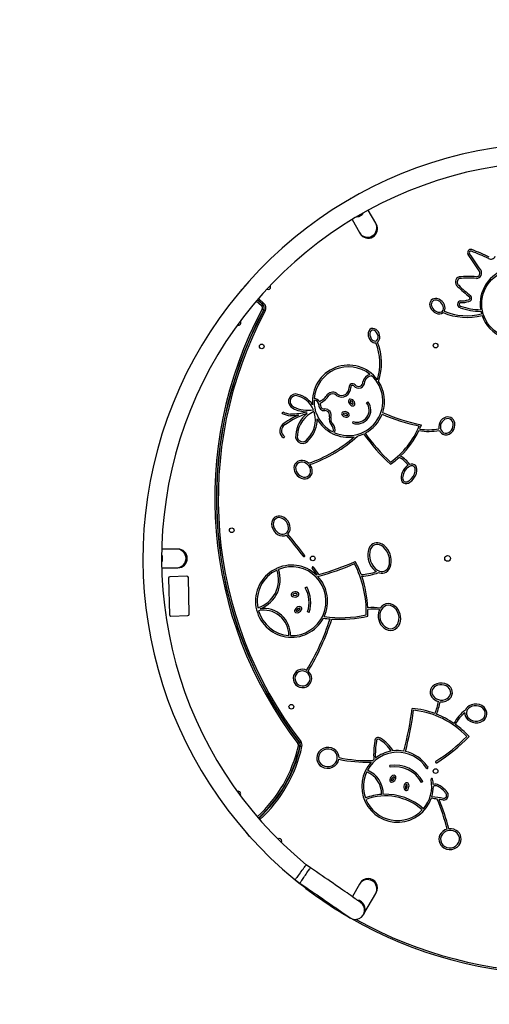
# Model space of a CAD drawing. Units: millimetres. Extents: x -4534 to 403051, y -3372 to 5547.
# Drawn here: x -1071 to -223, y 1992 to 3770 of the extents above; entities that cross this region are included whole.
import ezdxf

# ---------------------------------------------------------------- set-up
doc = ezdxf.new("R2010")
doc.units = ezdxf.units.MM
doc.layers.add('Opvangzone', color=7, linetype='Continuous', true_color=0x00a19a)
doc.layers.add('Toestel 2D', color=7, linetype='Continuous', lineweight=20)

# ---------------------------------------------------------------- blocks, each defined once
blk = doc.blocks.new('0705-22')
at = {"color": 7, "linetype": 'Continuous', "lineweight": 25}
for p, q in [((1714.82, 310.33), (1713.46, 312.67)), ((1710.54, 310.99), (1711.9, 308.64)), ((1691.2, 299.02), (1691.25, 299.09)), ((1690.58, 298.31), (1690.61, 298.34)), ((1693.45, 296.47), (1694.42, 295.62)), ((1694.44, 295.63), (1693.47, 296.48)), ((1713.18, 277.91), (1713.42, 278.09)), ((1697.93, 275.98), (1698.05, 276.26)), ((1710.66, 274.23), (1710.76, 274.51)), ((1698.35, 271.83), (1698.18, 271.58)), ((1678.91, 251.51), (1676.19, 251.51)), ((1679.11, 251.51), (1678.91, 251.51)), ((1676.2, 248.14), (1678.91, 248.14)), ((1678.91, 248.14), (1679.11, 248.14)), ((1677.4, 246.26), (1677.57, 239.66)), ((1680.75, 246.6), (1677.65, 246.52)), ((1681.17, 239.76), (1681, 246.36)), ((1702.09, 244.53), (1702.35, 244.67)), ((1702.8, 240.06), (1702.51, 240.15)), ((1677.83, 239.42), (1680.93, 239.5)), ((1717.41, 212.14), (1717.36, 212.44)), ((1724.11, 212.29), (1724.22, 212.12)), ((1723.33, 209.52), (1723.07, 209.38)), ((1690.73, 201.16), (1690.7, 201.19)), ((1691.42, 200.37), (1691.38, 200.41)), ((1692.11, 199.58), (1691.42, 200.37)), ((1703.06, 193.98), (1702.29, 194.51)), ((1700.26, 191.82), (1701.14, 191.21)), ((1711.9, 191.01), (1710.6, 188.76)), ((1712.7, 185.66), (1714.82, 189.32))]:
    blk.add_line(p, q, dxfattribs=at)
at = {"color": 8, "linetype": 'Continuous', "lineweight": 25}
for p, q in [((1694.23, 295.39), (1693.26, 296.24)), ((1693.66, 296.71), (1694.63, 295.86))]:
    blk.add_line(p, q, dxfattribs=at)
at = {"color": 7, "linetype": 'Continuous', "lineweight": 25, "flags": 128}
for points in [[(1714.92, 310.15), (1714.91, 310.15), (1714.91, 310.16), (1714.9, 310.18), (1714.89, 310.2), (1714.88, 310.22), (1714.86, 310.25), (1714.84, 310.28), (1714.82, 310.33)], [(1711.9, 308.64), (1711.92, 308.6), (1711.94, 308.56), (1711.96, 308.53), (1711.97, 308.51), (1711.98, 308.49), (1711.99, 308.48), (1712, 308.47), (1712, 308.47)], [(1694.23, 295.39), (1694.26, 295.43), (1694.3, 295.48), (1694.34, 295.52), (1694.37, 295.55), (1694.39, 295.58), (1694.41, 295.6), (1694.42, 295.61), (1694.42, 295.62)], [(1694.63, 295.86), (1694.6, 295.81), (1694.56, 295.77), (1694.52, 295.73), (1694.49, 295.7), (1694.47, 295.67), (1694.45, 295.65), (1694.44, 295.63), (1694.44, 295.63)], [(1727.19, 294.43), (1727.31, 294.7), (1727.35, 294.99), (1727.32, 295.28), (1727.21, 295.62), (1727.03, 295.93), (1726.8, 296.21), (1726.52, 296.44), (1726.2, 296.61), (1725.86, 296.71), (1725.59, 296.74), (1725.32, 296.7), (1725.07, 296.6), (1724.85, 296.43), (1724.69, 296.22), (1724.59, 295.96), (1724.56, 295.69), (1724.59, 295.42), (1724.7, 295.08), (1724.88, 294.76), (1725.11, 294.49), (1725.39, 294.26), (1725.71, 294.09), (1726.05, 293.99), (1726.38, 293.97), (1726.7, 294.03), (1726.98, 294.19)], [(1725.06, 296.22), (1724.94, 296.05), (1724.88, 295.85), (1724.86, 295.64), (1724.9, 295.43), (1724.99, 295.16), (1725.14, 294.92), (1725.32, 294.7), (1725.54, 294.52), (1725.78, 294.38), (1726.05, 294.29), (1726.26, 294.26), (1726.47, 294.28), (1726.67, 294.35), (1726.85, 294.47), (1726.97, 294.65), (1727.03, 294.85), (1727.05, 295.06), (1727.01, 295.27), (1726.92, 295.54), (1726.77, 295.78), (1726.59, 296), (1726.37, 296.18), (1726.13, 296.32), (1725.86, 296.41), (1725.65, 296.44), (1725.44, 296.42), (1725.24, 296.35), (1725.06, 296.22)], [(1694.32, 294.84), (1694.38, 294.81), (1694.43, 294.79), (1694.47, 294.76), (1694.51, 294.74), (1694.54, 294.72), (1694.57, 294.71), (1694.58, 294.7), (1694.59, 294.7)], [(1694.88, 294.51), (1694.83, 294.54), (1694.78, 294.56), (1694.73, 294.59), (1694.69, 294.61), (1694.66, 294.63), (1694.63, 294.64), (1694.62, 294.65), (1694.61, 294.65)], [(1715.14, 288.87), (1715.33, 289.05), (1715.46, 289.27), (1715.54, 289.51), (1715.56, 289.82), (1715.52, 290.13), (1715.43, 290.42), (1715.3, 290.7), (1715.11, 290.94), (1714.88, 291.15), (1714.61, 291.29), (1714.3, 291.35), (1714, 291.3), (1713.74, 291.13), (1713.56, 290.87), (1713.47, 290.58), (1713.44, 290.27), (1713.48, 289.97), (1713.57, 289.67), (1713.71, 289.4), (1713.9, 289.15), (1714.12, 288.95), (1714.35, 288.82), (1714.6, 288.75), (1714.86, 288.76)], [(1714.11, 291.02), (1713.97, 290.92), (1713.86, 290.79), (1713.79, 290.63), (1713.75, 290.46), (1713.76, 290.12), (1713.85, 289.79), (1714.01, 289.48), (1714.25, 289.23), (1714.39, 289.14), (1714.55, 289.07), (1714.72, 289.05), (1714.89, 289.08), (1715.04, 289.17), (1715.15, 289.31), (1715.22, 289.47), (1715.25, 289.63), (1715.25, 289.98), (1715.16, 290.31), (1714.99, 290.61), (1714.76, 290.87), (1714.61, 290.96), (1714.45, 291.03), (1714.28, 291.05), (1714.11, 291.02)], [(1710.96, 277.43), (1711.03, 277.52), (1711.07, 277.63), (1711.06, 277.86), (1710.97, 278.08), (1710.83, 278.27), (1710.66, 278.42), (1710.45, 278.53), (1710.22, 278.57), (1710.11, 278.55), (1710.01, 278.48), (1709.94, 278.39), (1709.9, 278.28), (1709.91, 278.05), (1710, 277.83), (1710.14, 277.64), (1710.31, 277.49), (1710.52, 277.38), (1710.75, 277.34), (1710.86, 277.36), (1710.96, 277.43)], [(1710.76, 277.65), (1710.77, 277.66), (1710.78, 277.68), (1710.78, 277.7), (1710.77, 277.76), (1710.74, 277.87), (1710.61, 278.07), (1710.43, 278.21), (1710.32, 278.26), (1710.26, 278.27), (1710.23, 278.27), (1710.22, 278.27), (1710.21, 278.26), (1710.2, 278.24), (1710.19, 278.23), (1710.19, 278.2), (1710.2, 278.15), (1710.23, 278.04), (1710.36, 277.84), (1710.54, 277.7), (1710.65, 277.65), (1710.71, 277.64), (1710.74, 277.64), (1710.75, 277.64), (1710.76, 277.65)], [(1710.05, 275.6), (1710.06, 275.72), (1710.04, 275.83), (1709.91, 276.02), (1709.72, 276.16), (1709.51, 276.26), (1709.28, 276.31), (1709.05, 276.3), (1708.83, 276.21), (1708.74, 276.13), (1708.69, 276.03), (1708.67, 275.92), (1708.69, 275.8), (1708.82, 275.61), (1709.01, 275.46), (1709.22, 275.37), (1709.45, 275.32), (1709.69, 275.33), (1709.9, 275.41), (1709.99, 275.49), (1710.05, 275.6)], [(1709.76, 275.69), (1709.76, 275.71), (1709.76, 275.72), (1709.75, 275.75), (1709.71, 275.79), (1709.62, 275.87), (1709.42, 275.97), (1709.19, 276.01), (1709.07, 276), (1709.02, 275.98), (1708.99, 275.96), (1708.98, 275.95), (1708.97, 275.94), (1708.97, 275.92), (1708.98, 275.9), (1708.99, 275.88), (1709.02, 275.83), (1709.11, 275.76), (1709.32, 275.66), (1709.54, 275.62), (1709.66, 275.63), (1709.72, 275.65), (1709.74, 275.67), (1709.75, 275.68), (1709.76, 275.69)], [(1726.31, 272.92), (1726.46, 272.65), (1726.67, 272.42), (1726.93, 272.24), (1727.31, 272.13), (1727.72, 272.14), (1728.1, 272.27), (1728.44, 272.49), (1728.72, 272.78), (1728.93, 273.12), (1729.07, 273.5), (1729.12, 273.9), (1729.09, 274.3), (1729, 274.59), (1728.85, 274.85), (1728.64, 275.08), (1728.39, 275.24), (1728.1, 275.34), (1727.8, 275.36), (1727.5, 275.32), (1727.22, 275.21), (1726.88, 274.99), (1726.6, 274.7), (1726.39, 274.36), (1726.25, 273.99), (1726.19, 273.6), (1726.22, 273.21)], [(1728.25, 274.97), (1727.94, 275.06), (1727.62, 275.04), (1727.32, 274.93), (1727.05, 274.74), (1726.83, 274.5), (1726.66, 274.23), (1726.54, 273.92), (1726.49, 273.6), (1726.51, 273.28), (1726.61, 272.97), (1726.8, 272.71), (1727.06, 272.51), (1727.37, 272.42), (1727.69, 272.44), (1728, 272.56), (1728.27, 272.74), (1728.49, 272.98), (1728.66, 273.25), (1728.77, 273.56), (1728.82, 273.88), (1728.8, 274.2), (1728.7, 274.51), (1728.52, 274.78), (1728.25, 274.97)], [(1702.7, 267.01), (1702.38, 267.24), (1702.02, 267.41), (1701.63, 267.5), (1701.3, 267.5), (1700.98, 267.43), (1700.69, 267.3), (1700.44, 267.1), (1700.24, 266.84), (1700.11, 266.54), (1700.06, 266.22), (1700.07, 265.89), (1700.18, 265.48), (1700.38, 265.09), (1700.66, 264.76), (1701, 264.49), (1701.38, 264.3), (1701.81, 264.21), (1702.13, 264.21), (1702.45, 264.27), (1702.74, 264.41), (1703, 264.61), (1703.19, 264.87), (1703.32, 265.17), (1703.37, 265.49), (1703.36, 265.81), (1703.28, 266.16), (1703.13, 266.48), (1702.93, 266.77)], [(1702.78, 264.82), (1702.98, 265.11), (1703.07, 265.45), (1703.06, 265.81), (1702.96, 266.15), (1702.79, 266.46), (1702.56, 266.73), (1702.29, 266.95), (1701.97, 267.11), (1701.63, 267.19), (1701.28, 267.19), (1700.94, 267.09), (1700.65, 266.89), (1700.45, 266.6), (1700.36, 266.25), (1700.37, 265.9), (1700.47, 265.56), (1700.64, 265.25), (1700.86, 264.98), (1701.14, 264.76), (1701.46, 264.6), (1701.8, 264.51), (1702.16, 264.51), (1702.49, 264.61), (1702.78, 264.82)], [(1720.7, 266.65), (1720.63, 266.61), (1720.3, 266.35), (1720.02, 266.05), (1719.79, 265.71), (1719.6, 265.35), (1719.46, 264.96), (1719.39, 264.55), (1719.39, 264.24), (1719.45, 263.93), (1719.59, 263.65), (1719.82, 263.44), (1720.11, 263.34), (1720.43, 263.34), (1720.73, 263.43), (1721, 263.57), (1721.33, 263.83), (1721.61, 264.13), (1721.85, 264.47), (1722.04, 264.83), (1722.17, 265.22), (1722.25, 265.63), (1722.25, 265.95), (1722.18, 266.25), (1722.04, 266.53), (1721.81, 266.74), (1721.52, 266.84), (1721.21, 266.84), (1720.98, 266.78)], [(1719.98, 263.7), (1720.13, 263.64), (1720.3, 263.63), (1720.47, 263.66), (1720.7, 263.75), (1720.92, 263.88), (1721.29, 264.22), (1721.59, 264.62), (1721.81, 265.07), (1721.94, 265.56), (1721.95, 265.81), (1721.93, 266.06), (1721.87, 266.22), (1721.79, 266.37), (1721.66, 266.48), (1721.5, 266.54), (1721.33, 266.55), (1721.17, 266.53), (1720.93, 266.43), (1720.71, 266.3), (1720.34, 265.96), (1720.04, 265.56), (1719.82, 265.11), (1719.7, 264.62), (1719.68, 264.37), (1719.71, 264.12), (1719.76, 263.96), (1719.85, 263.81), (1719.98, 263.7)], [(1698.95, 254.22), (1699.2, 254.53), (1699.35, 254.9), (1699.39, 255.3), (1699.34, 255.75), (1699.2, 256.18), (1698.97, 256.58), (1698.67, 256.92), (1698.31, 257.2), (1697.9, 257.39), (1697.56, 257.47), (1697.22, 257.47), (1696.89, 257.4), (1696.59, 257.24), (1696.34, 257), (1696.16, 256.71), (1696.06, 256.39), (1696.02, 256.05), (1696.07, 255.59), (1696.22, 255.16), (1696.45, 254.77), (1696.75, 254.43), (1697.11, 254.15), (1697.51, 253.96), (1697.92, 253.88), (1698.33, 253.9), (1698.71, 254.04)], [(1696.76, 256.99), (1696.56, 256.8), (1696.42, 256.55), (1696.34, 256.28), (1696.32, 256), (1696.38, 255.62), (1696.5, 255.27), (1696.69, 254.95), (1696.94, 254.66), (1697.23, 254.43), (1697.57, 254.26), (1697.84, 254.19), (1698.13, 254.17), (1698.4, 254.23), (1698.65, 254.36), (1698.86, 254.56), (1699, 254.8), (1699.08, 255.07), (1699.09, 255.36), (1699.04, 255.73), (1698.91, 256.08), (1698.72, 256.41), (1698.47, 256.69), (1698.18, 256.92), (1697.84, 257.09), (1697.57, 257.16), (1697.29, 257.18), (1697.01, 257.12), (1696.76, 256.99)], [(1715.33, 247.25), (1715.48, 247.2), (1715.8, 247.14), (1716.12, 247.15), (1716.43, 247.22), (1716.72, 247.35), (1716.98, 247.55), (1717.19, 247.79), (1717.42, 248.21), (1717.57, 248.67), (1717.63, 249.14), (1717.62, 249.62), (1717.55, 250.09), (1717.42, 250.56), (1717.24, 251), (1717, 251.42), (1716.71, 251.8), (1716.37, 252.13), (1715.98, 252.41), (1715.53, 252.59), (1715.22, 252.65), (1714.89, 252.65), (1714.58, 252.58), (1714.29, 252.44), (1714.04, 252.25), (1713.83, 252), (1713.59, 251.59), (1713.45, 251.13), (1713.39, 250.65), (1713.39, 250.17), (1713.47, 249.7), (1713.59, 249.24), (1713.78, 248.8), (1714.01, 248.38), (1714.3, 248), (1714.64, 247.66), (1714.96, 247.43)], [(1714.68, 252.29), (1714.43, 252.17), (1714.21, 251.99), (1714.03, 251.77), (1713.84, 251.4), (1713.73, 250.99), (1713.68, 250.43), (1713.74, 249.88), (1713.88, 249.34), (1714.1, 248.82), (1714.4, 248.35), (1714.78, 247.94), (1715.12, 247.69), (1715.5, 247.51), (1715.78, 247.45), (1716.06, 247.44), (1716.33, 247.5), (1716.59, 247.62), (1716.81, 247.8), (1716.98, 248.02), (1717.18, 248.39), (1717.29, 248.8), (1717.33, 249.36), (1717.28, 249.92), (1717.14, 250.46), (1716.92, 250.97), (1716.61, 251.44), (1716.23, 251.86), (1715.9, 252.11), (1715.51, 252.28), (1715.24, 252.35), (1714.96, 252.35), (1714.68, 252.29)], [(1700.96, 243.36), (1700.93, 243.48), (1700.87, 243.57), (1700.67, 243.71), (1700.45, 243.77), (1700.22, 243.78), (1699.99, 243.75), (1699.77, 243.66), (1699.6, 243.5), (1699.55, 243.39), (1699.53, 243.28), (1699.56, 243.16), (1699.62, 243.06), (1699.82, 242.93), (1700.04, 242.86), (1700.27, 242.85), (1700.5, 242.89), (1700.72, 242.98), (1700.89, 243.14), (1700.94, 243.25), (1700.96, 243.36)], [(1700.66, 243.34), (1700.65, 243.36), (1700.64, 243.37), (1700.62, 243.39), (1700.58, 243.42), (1700.47, 243.46), (1700.23, 243.48), (1700.01, 243.44), (1699.9, 243.38), (1699.86, 243.34), (1699.84, 243.32), (1699.84, 243.31), (1699.83, 243.29), (1699.84, 243.28), (1699.85, 243.26), (1699.87, 243.24), (1699.92, 243.21), (1700.02, 243.17), (1700.26, 243.15), (1700.48, 243.2), (1700.59, 243.25), (1700.63, 243.29), (1700.65, 243.32), (1700.66, 243.33), (1700.66, 243.34)], [(1701.42, 240.96), (1701.34, 241.04), (1701.23, 241.09), (1701, 241.12), (1700.77, 241.06), (1700.57, 240.95), (1700.39, 240.8), (1700.25, 240.61), (1700.18, 240.39), (1700.18, 240.27), (1700.23, 240.17), (1700.31, 240.08), (1700.42, 240.03), (1700.65, 240.01), (1700.88, 240.07), (1701.08, 240.17), (1701.26, 240.32), (1701.4, 240.51), (1701.47, 240.73), (1701.46, 240.85), (1701.42, 240.96)], [(1701.17, 240.79), (1701.15, 240.8), (1701.14, 240.81), (1701.12, 240.82), (1701.06, 240.82), (1700.94, 240.8), (1700.73, 240.7), (1700.56, 240.54), (1700.5, 240.44), (1700.48, 240.39), (1700.47, 240.36), (1700.48, 240.34), (1700.48, 240.33), (1700.5, 240.32), (1700.51, 240.31), (1700.54, 240.31), (1700.59, 240.3), (1700.71, 240.32), (1700.92, 240.42), (1701.09, 240.58), (1701.15, 240.68), (1701.17, 240.73), (1701.17, 240.77), (1701.17, 240.78), (1701.17, 240.79)], [(1715.49, 240.57), (1715.43, 240.43), (1715.31, 240.01), (1715.26, 239.57), (1715.28, 239.13), (1715.36, 238.71), (1715.51, 238.29), (1715.71, 237.91), (1715.98, 237.56), (1716.3, 237.27), (1716.67, 237.03), (1717.08, 236.88), (1717.51, 236.83), (1717.95, 236.89), (1718.35, 237.06), (1718.69, 237.33), (1718.97, 237.67), (1719.17, 238.06), (1719.29, 238.48), (1719.33, 238.91), (1719.31, 239.35), (1719.23, 239.78), (1719.08, 240.19), (1718.88, 240.57), (1718.61, 240.92), (1718.3, 241.21), (1717.93, 241.45), (1717.52, 241.6), (1717.09, 241.65), (1716.65, 241.59), (1716.26, 241.43), (1715.92, 241.17), (1715.65, 240.85)], [(1717.87, 237.18), (1718.21, 237.33), (1718.51, 237.57), (1718.74, 237.87), (1718.9, 238.21), (1719.02, 238.7), (1719.03, 239.2), (1718.94, 239.7), (1718.76, 240.16), (1718.5, 240.59), (1718.15, 240.95), (1717.83, 241.16), (1717.48, 241.3), (1717.11, 241.35), (1716.73, 241.3), (1716.39, 241.15), (1716.09, 240.92), (1715.86, 240.62), (1715.69, 240.28), (1715.57, 239.79), (1715.56, 239.28), (1715.65, 238.79), (1715.83, 238.32), (1716.1, 237.89), (1716.45, 237.53), (1716.76, 237.32), (1717.11, 237.18), (1717.49, 237.13), (1717.87, 237.18)], [(1702.36, 229.61), (1702, 229.75), (1701.62, 229.8), (1701.24, 229.77), (1700.83, 229.63), (1700.47, 229.39), (1700.19, 229.06), (1700, 228.66), (1699.93, 228.24), (1699.96, 227.81), (1700.11, 227.4), (1700.36, 227.04), (1700.69, 226.76), (1701.08, 226.57), (1701.51, 226.49), (1701.94, 226.52), (1702.35, 226.66), (1702.71, 226.9), (1703, 227.23), (1703.18, 227.62), (1703.26, 228.05), (1703.22, 228.48), (1703.09, 228.85), (1702.89, 229.17), (1702.61, 229.44)], [(1702.74, 227.39), (1702.9, 227.72), (1702.96, 228.07), (1702.93, 228.42), (1702.8, 228.75), (1702.6, 229.05), (1702.33, 229.28), (1702.01, 229.43), (1701.66, 229.5), (1701.3, 229.48), (1700.97, 229.36), (1700.67, 229.16), (1700.44, 228.89), (1700.29, 228.57), (1700.23, 228.22), (1700.26, 227.87), (1700.38, 227.53), (1700.58, 227.24), (1700.86, 227.01), (1701.18, 226.86), (1701.52, 226.79), (1701.88, 226.81), (1702.22, 226.93), (1702.51, 227.12), (1702.74, 227.39)], [(1726.45, 223.95), (1726.52, 223.94), (1727, 223.95), (1727.47, 224.06), (1727.91, 224.28), (1728.19, 224.5), (1728.42, 224.78), (1728.58, 225.11), (1728.66, 225.47), (1728.64, 225.83), (1728.54, 226.18), (1728.36, 226.49), (1728.12, 226.76), (1727.73, 227.04), (1727.28, 227.23), (1726.8, 227.32), (1726.32, 227.31), (1725.85, 227.2), (1725.42, 226.99), (1725.13, 226.77), (1724.9, 226.49), (1724.74, 226.16), (1724.67, 225.81), (1724.68, 225.44), (1724.78, 225.09), (1724.96, 224.78), (1725.2, 224.5), (1725.49, 224.28), (1725.81, 224.12), (1726.15, 224)], [(1728.36, 225.49), (1728.34, 225.79), (1728.25, 226.08), (1728.09, 226.35), (1727.89, 226.57), (1727.55, 226.8), (1727.18, 226.95), (1726.78, 227.02), (1726.37, 227.02), (1725.98, 226.93), (1725.61, 226.76), (1725.37, 226.58), (1725.17, 226.35), (1725.03, 226.08), (1724.96, 225.78), (1724.98, 225.48), (1725.07, 225.19), (1725.23, 224.92), (1725.43, 224.7), (1725.77, 224.47), (1726.15, 224.32), (1726.54, 224.24), (1726.95, 224.25), (1727.34, 224.34), (1727.71, 224.51), (1727.96, 224.69), (1728.15, 224.92), (1728.29, 225.19), (1728.36, 225.49)], [(1730.91, 221.97), (1730.93, 221.61), (1731.04, 221.28), (1731.22, 220.97), (1731.45, 220.7), (1731.85, 220.42), (1732.29, 220.23), (1732.77, 220.14), (1733.25, 220.15), (1733.72, 220.26), (1734.16, 220.48), (1734.44, 220.7), (1734.67, 220.98), (1734.83, 221.31), (1734.91, 221.67), (1734.89, 222.03), (1734.79, 222.38), (1734.61, 222.69), (1734.37, 222.96), (1733.97, 223.25), (1733.53, 223.43), (1733.05, 223.52), (1732.57, 223.51), (1732.1, 223.4), (1731.67, 223.19), (1731.4, 222.98), (1731.18, 222.72), (1731.01, 222.42)], [(1734.61, 221.69), (1734.59, 221.99), (1734.5, 222.29), (1734.34, 222.55), (1734.13, 222.77), (1733.8, 223), (1733.42, 223.15), (1733.03, 223.22), (1732.62, 223.22), (1732.23, 223.13), (1731.86, 222.96), (1731.62, 222.78), (1731.42, 222.55), (1731.28, 222.28), (1731.21, 221.98), (1731.23, 221.68), (1731.32, 221.39), (1731.47, 221.12), (1731.68, 220.9), (1732.02, 220.67), (1732.39, 220.52), (1732.79, 220.44), (1733.2, 220.45), (1733.59, 220.54), (1733.96, 220.71), (1734.2, 220.89), (1734.4, 221.12), (1734.54, 221.39), (1734.61, 221.69)], [(1700.78, 216.39), (1700.82, 216.43), (1700.87, 216.46), (1700.91, 216.49), (1700.94, 216.52), (1700.97, 216.54), (1701, 216.56), (1701.01, 216.57), (1701.01, 216.57)], [(1701.15, 215.96), (1701.15, 215.96), (1701.13, 215.96), (1701.1, 215.97), (1701.07, 215.97), (1701.02, 215.98), (1700.97, 215.99), (1700.92, 216.01), (1700.86, 216.02)], [(1701.31, 216.77), (1701.26, 216.73), (1701.21, 216.7), (1701.17, 216.66), (1701.14, 216.64), (1701.11, 216.61), (1701.09, 216.6), (1701.07, 216.59), (1701.07, 216.58)], [(1701.22, 215.92), (1701.22, 215.92), (1701.24, 215.92), (1701.26, 215.91), (1701.3, 215.91), (1701.35, 215.9), (1701.4, 215.88), (1701.45, 215.87), (1701.51, 215.86)], [(1708.2, 213.85), (1708.17, 214.18), (1708.06, 214.54), (1707.87, 214.88), (1707.62, 215.16), (1707.32, 215.4), (1706.86, 215.61), (1706.35, 215.69), (1705.85, 215.66), (1705.36, 215.51), (1704.93, 215.25), (1704.57, 214.89), (1704.37, 214.57), (1704.24, 214.21), (1704.18, 213.83), (1704.21, 213.45), (1704.32, 213.08), (1704.5, 212.75), (1704.76, 212.46), (1705.06, 212.23), (1705.52, 212.02), (1706.02, 211.93), (1706.53, 211.96), (1707.02, 212.11), (1707.45, 212.37), (1707.81, 212.73), (1708.04, 213.12), (1708.17, 213.55)], [(1707.87, 214.12), (1707.73, 214.53), (1707.49, 214.88), (1707.15, 215.15), (1706.76, 215.32), (1706.33, 215.4), (1705.9, 215.37), (1705.49, 215.24), (1705.12, 215.02), (1704.82, 214.72), (1704.6, 214.35), (1704.49, 213.93), (1704.51, 213.5), (1704.64, 213.1), (1704.89, 212.75), (1705.23, 212.48), (1705.62, 212.3), (1706.05, 212.23), (1706.48, 212.26), (1706.89, 212.38), (1707.26, 212.6), (1707.56, 212.9), (1707.78, 213.27), (1707.89, 213.69), (1707.87, 214.12)], [(1718.36, 210.59), (1718.26, 210.65), (1718.14, 210.67), (1717.91, 210.62), (1717.72, 210.49), (1717.55, 210.33), (1717.43, 210.13), (1717.35, 209.91), (1717.35, 209.68), (1717.4, 209.57), (1717.47, 209.48), (1717.58, 209.42), (1717.69, 209.4), (1717.92, 209.46), (1718.12, 209.58), (1718.28, 209.75), (1718.41, 209.94), (1718.48, 210.16), (1718.48, 210.4), (1718.44, 210.51), (1718.36, 210.59)], [(1718.17, 210.36), (1718.16, 210.37), (1718.14, 210.37), (1718.12, 210.37), (1718.06, 210.35), (1717.96, 210.3), (1717.79, 210.14), (1717.67, 209.94), (1717.64, 209.82), (1717.64, 209.77), (1717.65, 209.73), (1717.65, 209.72), (1717.66, 209.71), (1717.68, 209.71), (1717.7, 209.7), (1717.73, 209.71), (1717.78, 209.72), (1717.88, 209.77), (1718.05, 209.93), (1718.16, 210.13), (1718.19, 210.25), (1718.19, 210.31), (1718.19, 210.34), (1718.18, 210.35), (1718.17, 210.36)], [(1720.46, 209.33), (1720.34, 209.33), (1720.23, 209.28), (1720.06, 209.12), (1719.95, 208.92), (1719.9, 208.69), (1719.89, 208.46), (1719.93, 208.23), (1720.05, 208.03), (1720.14, 207.96), (1720.25, 207.92), (1720.37, 207.92), (1720.48, 207.97), (1720.65, 208.12), (1720.76, 208.33), (1720.82, 208.56), (1720.83, 208.79), (1720.78, 209.02), (1720.66, 209.22), (1720.57, 209.29), (1720.46, 209.33)], [(1720.41, 209.03), (1720.4, 209.03), (1720.38, 209.03), (1720.36, 209.01), (1720.32, 208.97), (1720.26, 208.87), (1720.19, 208.65), (1720.19, 208.42), (1720.22, 208.3), (1720.25, 208.25), (1720.28, 208.23), (1720.29, 208.22), (1720.3, 208.22), (1720.32, 208.22), (1720.33, 208.23), (1720.36, 208.24), (1720.39, 208.28), (1720.45, 208.38), (1720.52, 208.6), (1720.52, 208.83), (1720.49, 208.95), (1720.46, 209), (1720.44, 209.02), (1720.43, 209.03), (1720.41, 209.03)], [(1727.74, 200.95), (1727.31, 200.79), (1726.93, 200.54), (1726.62, 200.22), (1726.42, 199.89), (1726.28, 199.53), (1726.23, 199.16), (1726.26, 198.78), (1726.37, 198.41), (1726.55, 198.08), (1726.8, 197.79), (1727.1, 197.55), (1727.57, 197.34), (1728.07, 197.25), (1728.58, 197.29), (1729.06, 197.44), (1729.5, 197.7), (1729.86, 198.06), (1730.06, 198.38), (1730.19, 198.74), (1730.24, 199.12), (1730.21, 199.5), (1730.11, 199.87), (1729.92, 200.2), (1729.67, 200.49), (1729.37, 200.72), (1728.95, 200.92), (1728.49, 201.01), (1728.03, 201.01)], [(1729.92, 199.45), (1729.78, 199.85), (1729.53, 200.21), (1729.2, 200.47), (1728.8, 200.65), (1728.38, 200.72), (1727.95, 200.69), (1727.54, 200.57), (1727.17, 200.35), (1726.86, 200.05), (1726.65, 199.68), (1726.54, 199.26), (1726.55, 198.83), (1726.69, 198.42), (1726.94, 198.07), (1727.28, 197.8), (1727.67, 197.63), (1728.09, 197.55), (1728.52, 197.58), (1728.93, 197.71), (1729.3, 197.93), (1729.61, 198.23), (1729.83, 198.6), (1729.93, 199.02), (1729.92, 199.45)], [(1701.28, 193.16), (1701.28, 193.17), (1701.38, 193.3), (1701.54, 193.52), (1701.71, 193.73), (1701.85, 193.93), (1701.99, 194.1), (1702.1, 194.25), (1702.19, 194.37), (1702.25, 194.45), (1702.29, 194.5), (1702.29, 194.5)], [(1712.1, 187.72), (1712.09, 187.73), (1712.04, 187.76), (1711.96, 187.81), (1711.86, 187.89), (1711.72, 187.98), (1711.56, 188.09), (1711.36, 188.23), (1711.14, 188.38), (1710.89, 188.56), (1710.61, 188.75), (1710.31, 188.96), (1709.99, 189.18), (1709.64, 189.42), (1709.26, 189.68), (1708.87, 189.95), (1708.46, 190.24), (1708.03, 190.54), (1707.58, 190.85), (1707.12, 191.17), (1706.64, 191.5), (1706.15, 191.84), (1705.65, 192.18), (1705.14, 192.53), (1704.63, 192.89), (1704.11, 193.25), (1703.58, 193.61), (1703.06, 193.98)], [(1701.28, 193.16), (1701.27, 193.15), (1701.18, 193.03), (1701.01, 192.81), (1700.85, 192.59), (1700.7, 192.4), (1700.57, 192.22), (1700.46, 192.07), (1700.37, 191.95), (1700.3, 191.87), (1700.27, 191.83), (1700.26, 191.82)], [(1701.14, 191.21), (1701.67, 190.84), (1702.19, 190.48), (1702.71, 190.12), (1703.23, 189.76), (1703.73, 189.41), (1704.23, 189.07), (1704.72, 188.73), (1705.2, 188.4), (1705.66, 188.08), (1706.11, 187.77), (1706.54, 187.47), (1706.95, 187.18), (1707.35, 186.91), (1707.72, 186.65), (1708.07, 186.41), (1708.39, 186.18), (1708.7, 185.98), (1708.97, 185.78), (1709.22, 185.61), (1709.44, 185.46), (1709.64, 185.32), (1709.8, 185.21), (1709.94, 185.11), (1710.05, 185.04), (1710.12, 184.99), (1710.17, 184.96), (1710.18, 184.95)], [(1712, 191.18), (1712, 191.18), (1711.99, 191.17), (1711.98, 191.16), (1711.97, 191.14), (1711.96, 191.11), (1711.94, 191.08), (1711.92, 191.05), (1711.9, 191.01)], [(1714.82, 189.32), (1714.84, 189.36), (1714.86, 189.4), (1714.88, 189.43), (1714.89, 189.45), (1714.9, 189.47), (1714.91, 189.48), (1714.91, 189.49), (1714.92, 189.5)], [(1712.6, 185.49), (1712.6, 185.49), (1712.61, 185.5), (1712.62, 185.51), (1712.63, 185.53), (1712.64, 185.56), (1712.66, 185.59), (1712.68, 185.62), (1712.7, 185.66)]]:
    blk.add_lwpolyline(points, dxfattribs=at)
at = {"color": 8, "linetype": 'Continuous', "lineweight": 25, "flags": 128}
blk.add_lwpolyline([(1701.14, 191.21), (1701.15, 191.22), (1701.18, 191.26), (1701.23, 191.34), (1701.3, 191.43), (1701.38, 191.56), (1701.48, 191.7), (1701.6, 191.87), (1701.72, 192.05), (1701.85, 192.24), (1701.99, 192.44), (1702.13, 192.64), (1702.27, 192.84), (1702.41, 193.04), (1702.53, 193.22), (1702.65, 193.39), (1702.76, 193.55), (1702.86, 193.69), (1702.93, 193.8), (1702.99, 193.88), (1703.03, 193.94), (1703.06, 193.97), (1703.06, 193.98)], dxfattribs=at)
at = {"color": 7, "linetype": 'Continuous', "lineweight": 25}
for centre, radius in [((1740.18, 295.76), 6.21), ((1694.24, 288.09), 0.425), ((1725.63, 288.23), 0.425), ((1688.83, 254.9), 0.425), ((1703.46, 249.82), 0.425), ((1727.8, 249.82), 0.525), ((1699.59, 223.04), 0.425), ((1725.63, 211.42), 0.425)]:
    blk.add_circle(centre, radius, dxfattribs=at)
for centre, radius, start, end in [((1747.8, 249.82), 75, 309.3356, 230.6646), ((1747.8, 249.83), 71.63, 309.442, 230.5578), ((1711.14, 313.32), 1.69, 120, 122.7789), ((1711.14, 313.32), 1.69, 117.8838, 120), ((1713.46, 309.31), 1.69, 210, 30), ((1732, 305), 0.594, 71.2513, 216.652), ((1556.58, 183.12), 213.02, 33.8351, 34.7876), ((1732, 305), 0.294, 72.189, 217.438), ((1556.58, 183.12), 213.32, 33.8351, 34.7891), ((1717.68, 267.71), 40.24, 64.201, 69.0231), ((1717.68, 267.71), 40.54, 64.1914, 69.0328), ((1735.6, 304.69), 0.85, 241.8572, 337.735), ((1740.18, 295.76), 6.51, 17.9076, 189.0998), ((1730.22, 299.7), 1.01, 110.99, 232.7514), ((1731.49, 283.95), 16.77, 84.8522, 95.5843), ((1731.49, 283.95), 16.47, 84.777, 95.4311), ((1732.95, 301.34), 0.99, 272.4456, 33.8351), ((1732.95, 301.34), 0.69, 273.959, 33.8351), ((1695.43, 298.8), 0.425, 238.1604, 0), ((1695.43, 298.8), 0.425, 0, 35.1258), ((1730.22, 299.7), 0.711, 113.9949, 233.9521), ((1751.63, 322.13), 32.02, 226.5391, 231.6723), ((1751.63, 322.13), 31.72, 226.5071, 231.725), ((1731.53, 296.82), 0.315, 273.519, 38.3093), ((1731.53, 296.82), 0.615, 277.3473, 42.1273), ((1693.93, 295.05), 0.45, 331.8447, 48.7016), ((1693.93, 295.05), 0.75, 331.8447, 48.7016), ((1693.91, 295.03), 0.8, 331.8697, 48.7266), ((1693.91, 295.03), 1.1, 331.8697, 48.7266), ((1730.19, 295.69), 0.609, 94.1227, 257.534), ((1730.19, 295.69), 0.309, 95.7242, 260.6158), ((1733.82, 305.41), 10.99, 249.9863, 269.9709), ((1730.14, 301.08), 4.79, 270.09, 287.1173), ((1733.82, 305.41), 10.69, 249.863, 269.6734), ((1730.14, 301.08), 5.09, 270.2307, 286.776), ((1758.29, 260.61), 72.54, 151.8447, 217.5568), ((1758.29, 260.61), 72.24, 151.8447, 217.5568), ((1758.28, 260.61), 72.19, 151.8697, 217.5818), ((1758.28, 260.61), 71.89, 151.8697, 217.5818), ((1731.32, 304.69), 11.36, 247.556, 283.7626), ((1731.32, 304.69), 11.06, 248.0823, 283.6616), ((1740.18, 295.76), 6.51, 191.7878, 196.1573), ((1740.18, 295.76), 6.51, 198.8049, 247.8172), ((1690.06, 292.33), 0.425, 245.0466, 42.0788), ((1705.43, 285.03), 10.14, 343.0508, 21.5551), ((1705.43, 285.03), 10.44, 341.7674, 21.5658), ((1709.9, 278.2), 6.51, 36.5368, 185.7155), ((1709.9, 278.2), 6.21, 51.295, 175.6592), ((1709.9, 278.2), 6.21, 246.1994, 47.7665), ((1714.25, 281.34), 1.77, 105.2737, 167.8794), ((1714.25, 281.34), 1.47, 96.8336, 166.5031), ((1710.63, 280.74), 0.624, 40.4093, 187.4365), ((1710.63, 280.74), 0.324, 40.4093, 188.8148), ((1711.72, 281.67), 1.11, 220.3632, 0.822), ((1711.72, 281.67), 0.805, 220.346, 3.169), ((1709.9, 278.2), 6.51, 341.5895, 33.2051), ((1700.45, 278.16), 1.37, 95.285, 244.2008), ((1700.45, 278.16), 1.07, 97.0804, 244.3053), ((1699.69, 275.1), 4.17, 21.6291, 81.4488), ((1699.69, 275.1), 4.47, 33.3204, 81.9529), ((1702.99, 281.53), 3.78, 296.2343, 326.3979), ((1702.99, 281.53), 4.08, 296.1709, 325.9715), ((1707.06, 278.54), 1.28, 47.0801, 135.7404), ((1707.06, 278.54), 0.985, 45.9155, 134.2505), ((1708.68, 280.58), 1.63, 234.8293, 4.0816), ((1708.68, 280.58), 1.33, 235.7187, 3.6605), ((1709.9, 278.2), 6.21, 178.4294, 195.2882), ((1703.67, 277.5), 0.872, 2.5488, 88.4133), ((1703.67, 277.5), 1.17, 32.7237, 88.063), ((1705.52, 277.47), 0.978, 175.9215, 277.5139), ((1703.67, 277.5), 1.17, 1.5608, 18.0208), ((1705.52, 277.47), 0.678, 174.6944, 279.0933), ((1711.46, 276.58), 2.48, 251.2618, 37.6387), ((1711.46, 276.58), 2.18, 251.2618, 37.6387), ((1699.81, 280.12), 4.55, 245.6039, 265.1866), ((1699.81, 280.12), 4.25, 245.6039, 265.0035), ((1707.35, 261.37), 15.71, 114.4198, 125.1411), ((1707.35, 261.37), 15.41, 109.3107, 125.2162), ((1699.33, 288.83), 13.23, 270.423, 276.601), ((1699.33, 288.83), 12.93, 270.4845, 283.8479), ((1702.64, 282.51), 6.25, 243.4159, 267.9866), ((1702.64, 282.51), 5.95, 243.3951, 278.9377), ((1705.55, 271.82), 5.17, 126.7355, 176.6089), ((1705.55, 271.82), 4.87, 112.608, 176.8649), ((1699.33, 288.83), 13.23, 282.7493, 283.6485), ((1699.2, 274.8), 4.74, 315.3651, 14.5769), ((1709.9, 278.2), 6.51, 196.824, 199.8925), ((1699.2, 274.8), 5.04, 14.7395, 20.5662), ((1709.9, 278.2), 6.21, 200.0175, 243.4059), ((1705.63, 275.63), 1.17, 342.3084, 90.2634), ((1705.63, 275.63), 0.87, 342.0227, 88.9887), ((1709.9, 278.2), 6.51, 297.64, 338.9405), ((1729.11, 305.5), 32.42, 246.0914, 258.5552), ((1729.11, 305.5), 32.12, 246.0524, 259.1947), ((1699.02, 272.87), 1.53, 117.8037, 237.0911), ((1699.02, 272.87), 1.23, 116.9533, 237.0911), ((1699.2, 274.8), 5.04, 315.958, 2.4525), ((1709.9, 278.2), 6.51, 209.3672, 279.2022), ((1707.89, 274.95), 1.49, 163.9955, 225.0059), ((1707.89, 274.95), 1.19, 164.2121, 225.2793), ((1705.89, 273.03), 1.29, 343.1323, 42.5752), ((1705.89, 273.03), 1.59, 341.5507, 42.8297), ((1708.83, 279.39), 15.26, 335.9429, 339.1411), ((1701.65, 271.87), 1.3, 168.7057, 333.6114), ((1701.65, 271.87), 0.999, 167.5768, 336.1548), ((1709.9, 278.2), 6.51, 284.4565, 294.9658), ((1740.61, 292.02), 34.22, 215.1835, 227.4528), ((1740.61, 292.02), 33.92, 215.2627, 227.0462), ((1708.83, 279.39), 14.96, 305.4275, 337.7753), ((1708.83, 279.39), 15.26, 313.4214, 334.7729), ((1724.37, 283.65), 10.9, 260.8342, 280.2466), ((1724.37, 283.65), 10.6, 261.2836, 280.0655), ((1694.9, 289.96), 24.25, 288.7716, 311.4171), ((1694.9, 289.96), 24.55, 289.1, 312.628), ((1708.83, 279.39), 15.26, 304.5109, 312.262), ((1715.22, 262.16), 7.09, 39.3001, 56.8371), ((1715.22, 262.16), 7.39, 38.7112, 56.2577), ((1576.77, 154.23), 157.88, 37.5198, 39.2956), ((1576.77, 154.23), 157.58, 37.5198, 39.3016), ((1679.11, 249.82), 1.69, 270, 90), ((1674.49, 249.82), 1.69, 176.3184, 180), ((1674.49, 249.82), 1.69, 180, 183.5989), ((1701.87, 250.29), 0.15, 217.5197, 37.5202), ((1693.17, 289.47), 44.33, 284.6127, 293.7047), ((1693.17, 289.47), 44.03, 285.0021, 294.0698), ((1693.77, 240.06), 19.35, 358.669, 27.1092), ((1693.77, 240.06), 19.65, 20.3754, 27.9366), ((1699.63, 242.09), 6.51, 46.585, 331.8683), ((1699.63, 242.09), 6.21, 115.1123, 191.074), ((1691.98, 245.97), 5.3, 286.9754, 19.2109), ((1691.98, 245.97), 5.6, 290.8245, 19.453), ((1699.63, 242.09), 6.21, 268.1585, 112.3367), ((1703.47, 248.17), 0.15, 36.5565, 216.5561), ((1576.77, 154.23), 157.58, 36.0028, 36.5563), ((1576.77, 154.23), 157.88, 35.9605, 36.5563), ((1711.64, 257.23), 10.34, 273.0014, 288.6947), ((1711.64, 257.23), 10.64, 273.492, 290.3019), ((1677.65, 246.27), 0.25, 91.4797, 181.4797), ((1680.75, 246.35), 0.25, 1.4797, 91.4797), ((1693.17, 289.47), 44.03, 284.383, 284.5834), ((1699.63, 242.09), 6.51, 334.6668, 43.5192), ((1693.77, 240.06), 19.65, 2.4525, 19.4621), ((1697.27, 241.85), 5.52, 342.0626, 29.0699), ((1697.27, 241.85), 5.82, 342.0626, 29.0699), ((1694.6, 235.95), 4.53, 359.3883, 102.0451), ((1699.63, 242.09), 6.21, 196.0451, 265.3883), ((1694.6, 235.95), 4.83, 359.2257, 97.4667), ((1714.3, 232.57), 8.39, 80.7879, 96.2164), ((1693.77, 240.06), 19.65, 357.9788, 1.5751), ((1714.3, 232.57), 8.09, 81.5726, 96.3726), ((1677.82, 239.67), 0.25, 181.4797, 271.4797), ((1680.92, 239.75), 0.25, 271.4797, 1.4797), ((1664.78, 252.35), 43.92, 328.8149, 342.1566), ((1664.78, 252.35), 44.22, 328.8034, 342.2519), ((1708.39, 261.97), 23.15, 262.5106, 265.5547), ((1708.39, 261.97), 22.85, 262.7734, 281.9227), ((1708.39, 261.97), 23.15, 266.3192, 282.5078), ((1716.78, 225.53), 9.49, 336.9675, 350.7466), ((1671.78, 228.47), 49.94, 344.3853, 353.4223), ((1671.78, 228.47), 50.24, 344.4111, 353.0857), ((1719.97, 206.9), 15.91, 69.6065, 84.8817), ((1719.97, 206.9), 15.61, 43.6305, 83.812), ((1716.78, 225.53), 9.79, 337.0318, 350.7187), ((1735.02, 216.87), 6.85, 125.7983, 152.4053), ((1719.97, 206.9), 15.91, 55.6661, 68.5257), ((1735.02, 216.87), 6.55, 128.873, 152.7407), ((1719.97, 206.9), 15.91, 42.5883, 54.5769), ((1715.3, 216.81), 0.667, 55.8927, 176.6742), ((1715.3, 216.81), 0.367, 54.655, 178.4667), ((1712.39, 211.8), 6.15, 31.5777, 59.4949), ((1712.39, 211.8), 6.45, 30.4554, 59.3977), ((1709.67, 238.96), 30.33, 301.8363, 315.4242), ((1709.67, 238.96), 30.63, 301.8363, 315.9632), ((1676.94, 221.26), 24.78, 312.3776, 347.6457), ((1676.95, 221.23), 24.83, 312.3995, 347.6707), ((1700.42, 216.12), 0.45, 347.6457, 37.5568), ((1700.42, 216.12), 0.75, 347.6457, 37.5568), ((1700.43, 216.1), 0.8, 347.6707, 37.5818), ((1700.43, 216.1), 1.1, 347.6707, 37.5818), ((1731.62, 214.32), 17.17, 171.5576, 182.7686), ((1731.62, 214.32), 16.87, 171.5055, 181.9921), ((1718.76, 208.66), 6.47, 80.0407, 97.2151), ((1713.7, 241.58), 28.57, 258.8397, 270.5585), ((1713.7, 241.58), 28.27, 258.7742, 271.1644), ((1718.76, 208.66), 6.17, 32.3265, 151.6847), ((1718.76, 208.66), 6.47, 131.616, 133.9301), ((1718.76, 208.66), 6.47, 100.0893, 128.2628), ((1718.76, 208.66), 6.47, 34.1557, 77.3751), ((1718.76, 208.66), 6.47, 137.6927, 340.5182), ((1711.48, 207.25), 4.71, 359.7061, 66.8548), ((1718.29, 206.76), 5.75, 28.7449, 99.2696), ((1718.29, 206.76), 5.45, 28.7449, 99.2696), ((1724.1, 212.04), 0.149, 212.326, 32.8235), ((1725.75, 213.07), 0.15, 121.8365, 301.8365), ((1718.76, 208.66), 6.17, 154.4785, 199.7804), ((1711.48, 207.25), 4.41, 359.4765, 67.112), ((1718.76, 208.66), 6.17, 319.1262, 11.4793), ((1724.95, 209.92), 0.15, 11.4785, 191.4797), ((1718.76, 208.66), 6.47, 2.9181, 11.4793), ((1718.76, 208.66), 6.47, 343.2219, 359.9616), ((1725.65, 207.98), 1.09, 57.794, 113.2641), ((1725.65, 207.98), 0.793, 57.1549, 122.2579), ((1724.06, 204.93), 4.23, 33.2303, 61.5366), ((1724.06, 204.93), 4.53, 32.7034, 61.4007), ((1690.03, 207.35), 0.425, 316.2877, 115.8199), ((1716.59, 197), 10.24, 93.9171, 110.7696), ((1716.59, 197), 9.94, 48.1492, 110.7574), ((1718.76, 208.66), 6.17, 202.5678, 316.3388), ((1716.59, 197), 10.24, 48.137, 92.2356), ((1708.66, 84.7), 122.88, 81.92, 82.4272), ((1708.66, 84.7), 123.18, 81.4011, 82.4012), ((1674.87, 186.33), 54.86, 15.4638, 21.4121), ((1674.87, 186.33), 55.16, 15.4383, 21.2355), ((1708.66, 84.7), 122.88, 81.3863, 81.7593), ((1727.03, 207.08), 0.898, 272.3637, 19.0825), ((1727.03, 207.08), 0.598, 274.8488, 15.9303), ((1697.43, 198.8), 0.425, 0, 124.7259), ((1697.43, 198.8), 0.425, 325.5943, 0), ((1747.8, 249.82), 75, 230.1186, 239.9791), ((1713.46, 190.34), 1.69, 330, 150), ((1711.14, 186.33), 1.68, 235.3058, 55.3058), ((1747.8, 249.82), 75, 240.0209, 299.9839)]:
    blk.add_arc(centre, radius, start, end, dxfattribs=at)
at = {"color": 8, "linetype": 'Continuous', "lineweight": 25}
for centre, radius, start, end in [((1711.21, 313.19), 1.71, 276.7703, 323.9931), ((1713.35, 309.5), 1.69, 210.7959, 29.204), ((1678.89, 249.82), 1.69, 270.7959, 89.2041), ((1674.63, 249.82), 1.71, 336.4411, 23.1839), ((1676.94, 221.26), 24.48, 312.3999, 347.6457), ((1676.95, 221.23), 25.13, 312.3775, 347.6707), ((1713.35, 190.14), 1.69, 330.7981, 149.202), ((1711.24, 186.48), 1.68, 330.7735, 81.5242), ((1747.8, 249.82), 74.7, 240.7433, 299.2568)]:
    blk.add_arc(centre, radius, start, end, dxfattribs=at)
blk = doc.blocks.new('VPL-09-0705-2')
at = {"layer": 'Opvangzone'}
blk.add_circle((-98.1, 2797.1), 2750, dxfattribs=at)
at = {"layer": 'Toestel 2D', "color": 0, "xscale": 10, "yscale": 10, "zscale": 10}
blk.add_blockref('0705-22', (-17576.1, 298.9), dxfattribs=at)

msp = doc.modelspace()

# ---------------------------------------------------------------- block references
msp.add_blockref('VPL-09-0705-2', (0, 0))

doc.saveas('drawing.dxf')
